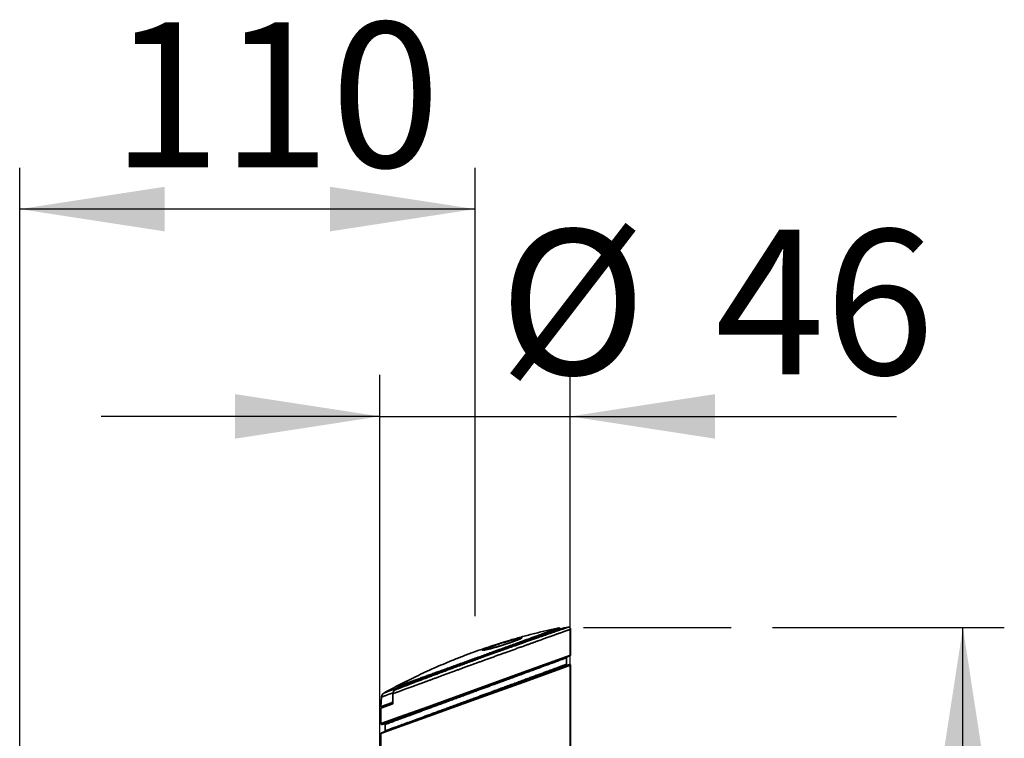
# Model space of a CAD drawing. Units: millimetres. Extents: x -40 to 836, y 0 to 591.
# Drawn here: x 750 to 797, y 429 to 463 of the extents above; entities that cross this region are included whole.
import ezdxf

# ---------------------------------------------------------------- set-up
doc = ezdxf.new("R2010")
doc.units = ezdxf.units.MM
doc.layers.add('ANNOTATION', color=7, linetype='Continuous', lineweight=25)
doc.styles.add('SLDTEXTSTYLE1', font='TXT', dxfattribs={"width": 0.605})
doc.dimstyles.new('SLDDIMSTYLE0', dxfattribs={"dimtxt": 5.172414, "dimasz": 7, "dimexe": 0, "dimexo": 0.0625, "dimgap": 1.293103, "dimtad": 1, "dimlfac": 5, "dimrnd": 1e-09, "dimzin": 12, "dimdsep": 46, "dimtxsty": 'SLDTEXTSTYLE1', "dimsah": 1, "dimcen": 0.09, "dimadec": 0, "dimazin": 3, "dimtfac": 1, "dimtofl": 0, "dimtmove": 0, "dimatfit": 3, "dimfxl": 0, "dimfrac": 2, "dimtolj": 1, "dimtzin": 12, "dimarcsym": 0})
doc.dimstyles.new('SLDDIMSTYLE1', dxfattribs={"dimtxt": 5.172414, "dimasz": 7, "dimexe": 0, "dimexo": 0.0625, "dimgap": 1.293103, "dimtad": 1, "dimlfac": 5, "dimrnd": 1e-09, "dimzin": 12, "dimdsep": 46, "dimtxsty": 'SLDTEXTSTYLE1', "dimsah": 1, "dimcen": 0.09, "dimadec": 0, "dimazin": 3, "dimtfac": 1, "dimtmove": 0, "dimatfit": 0, "dimfxl": 0, "dimfrac": 2, "dimtolj": 1, "dimtzin": 12, "dimarcsym": 0})

# ---------------------------------------------------------------- blocks, each defined once
blk = doc.blocks.new('_D_29')
at = {"layer": 'ANNOTATION', "color": 7}
for p, q in [((786.223, 434.115), (797.419, 434.115)), ((795.419, 375.397), (795.419, 434.115)), ((778.697, 375.397), (797.419, 375.397))]:
    blk.add_line(p, q, dxfattribs=at)
for points in [[(795.419, 434.115), (794.342, 427.115), (796.496, 427.115)], [(795.419, 375.397), (796.496, 382.397), (794.342, 382.397)]]:
    blk.add_solid(points, dxfattribs=at)
at = {"layer": 'ANNOTATION', "color": 7, "insert": (786.396, 398.179), "char_height": 7, "attachment_point": 1, "rotation": 90, "style": 'SLDTEXTSTYLE1'}
blk.add_mtext('294', dxfattribs=at)
blk = doc.blocks.new('_D_30')
at = {"layer": 'ANNOTATION', "color": 7}
for p, q in [((749.847, 421.171), (749.847, 456.322)), ((771.847, 434.662), (771.847, 456.322)), ((771.847, 454.322), (749.847, 454.322))]:
    blk.add_line(p, q, dxfattribs=at)
for points in [[(749.847, 454.322), (756.847, 453.245), (756.847, 455.399)], [(771.847, 454.322), (764.847, 455.399), (764.847, 453.245)]]:
    blk.add_solid(points, dxfattribs=at)
at = {"layer": 'ANNOTATION', "color": 7, "insert": (754.27, 463.345), "char_height": 7, "attachment_point": 1, "style": 'SLDTEXTSTYLE1'}
blk.add_mtext('110', dxfattribs=at)
blk = doc.blocks.new('_D_34')
at = {"layer": 'ANNOTATION', "color": 7}
for p, q in [((767.247, 397.647), (767.247, 446.308)), ((776.447, 397.647), (776.447, 446.308)), ((767.247, 444.308), (753.785, 444.308)), ((767.247, 444.308), (776.447, 444.308)), ((776.447, 444.308), (792.214, 444.308))]:
    blk.add_line(p, q, dxfattribs=at)
for points in [[(767.247, 444.308), (760.247, 445.385), (760.247, 443.231)], [(776.447, 444.308), (783.447, 443.231), (783.447, 445.385)]]:
    blk.add_solid(points, dxfattribs=at)
at = {"layer": 'ANNOTATION', "color": 7, "char_height": 7, "attachment_point": 1, "style": 'SLDTEXTSTYLE1'}
for s, insert in [('%%c', (773.007, 453.332)), ('46', (783.444, 453.332))]:
    blk.add_mtext(s, dxfattribs=dict(at, insert=insert))

msp = doc.modelspace()

# ---------------------------------------------------------------- linework, layer by layer
at = {"color": 7, "linetype": 'Continuous', "lineweight": 35}
for p, q in [((775.921985, 434.096749), (775.918644, 434.032999)), ((776.461985, 434.026563), (776.461985, 432.775306)), ((775.815624, 432.512041), (774.172786, 431.914097)), ((774.179168, 431.951685), (775.83648, 432.549629)), ((776.435666, 432.737718), (775.815624, 432.512041)), ((775.83648, 432.549629), (776.461985, 432.775306)), ((776.261985, 432.331629), (776.261985, 432.646495)), ((774.16634, 431.511751), (775.795749, 432.104807)), ((775.844033, 432.067219), (774.200268, 431.474163)), ((775.795749, 432.104807), (776.408304, 432.327759)), ((776.461985, 432.290171), (775.844033, 432.067219)), ((776.461985, 426.547297), (776.461985, 432.290171)), ((771.86829, 431.11794), (774.179168, 431.951685)), ((771.88188, 430.680275), (774.16634, 431.511751)), ((774.172786, 431.914097), (771.882091, 431.080352)), ((768.357187, 431.355672), (768.000665, 431.149923)), ((768.359351, 431.307282), (768.357187, 431.355672)), ((769.563702, 430.286464), (771.86829, 431.11794)), ((771.882091, 431.080352), (769.59763, 430.248876)), ((774.200268, 431.474163), (771.89568, 430.642688)), ((767.327709, 430.754528), (767.303134, 430.285601)), ((767.875949, 430.908791), (767.875949, 430.426296)), ((771.89568, 430.642688), (769.584802, 429.808943)), ((769.591184, 429.84653), (771.88188, 430.680275)), ((767.274778, 430.251233), (767.276146, 430.247475)), ((767.301985, 430.21739), (767.875949, 430.426296)), ((767.301985, 430.21739), (767.301985, 429.470456)), ((767.794338, 430.440338), (767.795706, 430.436579)), ((767.919966, 429.693418), (769.563702, 430.286464)), ((769.59763, 430.248876), (767.96825, 429.65583)), ((767.301985, 429.470456), (767.888285, 429.681988)), ((767.936846, 429.6444), (767.355666, 429.432868)), ((767.888285, 429.681988), (767.919966, 429.693418)), ((769.584802, 429.808943), (767.92749, 429.210999)), ((767.96825, 429.65583), (767.936846, 429.6444)), ((767.948346, 429.248586), (769.591184, 429.84653)), ((767.92749, 429.210999), (767.301985, 428.985322)), ((767.328304, 429.022909), (767.948346, 429.248586)), ((767.501985, 429.428998), (767.501985, 429.114132)), ((767.301985, 428.985322), (767.301985, 426.547297))]:
    msp.add_line(p, q, dxfattribs=at)
at = {"color": 7, "linetype": 'Continuous', "lineweight": 35, "flags": 128}
for points in [[(774.200268, 431.474163), (774.197553, 431.482421), (774.194007, 431.490287), (774.189799, 431.49739), (774.185127, 431.503392), (774.180213, 431.508009), (774.175291, 431.511023), (774.170592, 431.51229), (774.16634, 431.511751)], [(774.172786, 431.914097), (774.175705, 431.915808), (774.178118, 431.918613), (774.179952, 431.922425), (774.18115, 431.927129), (774.181676, 431.932582), (774.181515, 431.938617), (774.18067, 431.94505), (774.179168, 431.951685)], [(769.59763, 430.248876), (769.593378, 430.248337), (769.58868, 430.249605), (769.583757, 430.252618), (769.578843, 430.257235), (769.574172, 430.263238), (769.569963, 430.27034), (769.566418, 430.278206), (769.563702, 430.286464)], [(769.584802, 429.808943), (769.5833, 429.815578), (769.582456, 429.822011), (769.582294, 429.828046), (769.58282, 429.833498), (769.584019, 429.838202), (769.585852, 429.842015), (769.588265, 429.844819), (769.591184, 429.84653)]]:
    msp.add_lwpolyline(points, dxfattribs=at)
at = {"color": 7, "linetype": 'Continuous', "lineweight": 35}
for centre, radius, start, end in [((781.969542, 404.764979), 29.894043, 100.8483877, 101.5778449), ((775.801714, 432.544339), 0.035166, 293.2996464, 8.6512409), ((776.301985, 432.646495), 0.04, 110, 180), ((776.421985, 432.775306), 0.04, 290, 0), ((775.804817, 432.066651), 0.039219, 0.831101, 103.3692536), ((776.301985, 432.331629), 0.04, 180, 290), ((776.421985, 432.290171), 0.04, 0, 110), ((779.897734, 410.600613), 23.708093, 119.1876077, 120.2035623), ((775.220721, 432.327465), 3.563951, 199.8389636, 200.4826863), ((767.557394, 430.74248), 0.23, 119.0299203, 176.9999921), ((768.543249, 429.433162), 3.563951, 19.8389636, 20.4826863), ((767.927534, 429.682532), 0.039252, 180.7937334, 283.7235017), ((767.959181, 429.693987), 0.039219, 180.8311345, 283.3689339), ((767.341985, 429.470456), 0.04, 180, 290), ((767.461985, 429.428998), 0.04, 0, 110), ((767.461985, 429.114132), 0.04, 290, 0), ((767.962256, 429.216288), 0.035166, 113.2996464, 188.6512409), ((767.341985, 428.985322), 0.04, 110, 180)]:
    msp.add_arc(centre, radius, start, end, dxfattribs=at)
for points, knots in [([(776.461985, 434.026563), (776.460972, 434.026197), (776.458942, 434.025463), (776.442497, 434.01955), (776.416178, 434.010118), (776.378987, 433.996817), (776.331181, 433.979743), (776.272709, 433.95887), (776.197924, 433.932162), (776.103417, 433.898376), (775.985528, 433.856261), (775.878304, 433.817986), (775.791326, 433.786948), (775.731052, 433.765439), (775.668161, 433.742995), (775.602664, 433.719615), (775.534572, 433.6953), (775.432577, 433.658854), (775.290732, 433.608112), (775.10149, 433.540395), (774.945937, 433.484734), (774.83291, 433.444284), (774.768141, 433.421102), (774.702009, 433.397427), (774.634519, 433.373261), (774.565678, 433.348602), (774.495494, 433.323451), (774.423974, 433.297808), (774.323229, 433.261664), (774.189987, 433.213789), (774.020504, 433.152827), (773.841242, 433.088324), (773.660089, 433.023134), (773.478037, 432.957607), (773.342222, 432.908696), (773.248382, 432.87488), (773.198991, 432.857075), (773.149097, 432.839082), (773.098703, 432.820901), (773.047812, 432.802532), (772.954036, 432.768665), (772.811518, 432.717129), (772.622906, 432.648872), (772.465023, 432.591702), (772.369212, 432.556983), (772.332424, 432.543647), (772.320787, 432.539429), (772.309107, 432.535194), (772.297382, 432.530943), (772.285613, 432.526675), (772.2697, 432.520906), (772.243194, 432.511268), (772.199619, 432.49542), (772.136584, 432.472502), (772.063276, 432.445866), (771.982564, 432.416556), (771.897333, 432.385615), (771.825291, 432.359461), (771.769667, 432.339262), (771.733653, 432.326182), (771.69642, 432.312654), (771.657969, 432.29868), (771.618306, 432.284259), (771.577436, 432.269391), (771.490041, 432.237575), (771.361282, 432.190678), (771.196653, 432.130659), (771.064553, 432.082429), (770.961692, 432.044836), (770.8848, 432.016719), (770.803439, 431.986963), (770.715939, 431.954963), (770.621592, 431.920444), (770.528909, 431.886516), (770.438783, 431.853505), (770.351216, 431.821411), (770.266202, 431.790235), (770.183733, 431.759976), (770.075958, 431.720416), (769.944509, 431.672145), (769.79146, 431.615885), (769.645108, 431.562033), (769.502505, 431.50951), (769.377702, 431.463521), (769.269005, 431.423453), (769.177488, 431.389703), (769.088593, 431.356907), (769.002318, 431.325062), (768.918657, 431.29417), (768.797004, 431.249234), (768.642077, 431.19202), (768.460872, 431.125098), (768.293527, 431.063248), (768.140343, 431.006589), (768.000168, 430.954709), (767.917082, 430.923996), (767.875949, 430.908791)], [0, 0, 0, 0, 0.017533539, 0.035123582, 0.052775296, 0.070493794, 0.08828413, 0.106151299, 0.124100231, 0.146593588, 0.169388794, 0.192494495, 0.20165985, 0.210874911, 0.22014016, 0.22945607, 0.238823107, 0.248241728, 0.270238713, 0.292784909, 0.315885148, 0.32279879, 0.329761047, 0.336772027, 0.343831835, 0.350940573, 0.358098343, 0.365305243, 0.372561371, 0.388204604, 0.40443284, 0.421246852, 0.438647335, 0.45444568, 0.470699084, 0.47503145, 0.479395067, 0.483789939, 0.488216074, 0.492673478, 0.497162154, 0.512792083, 0.529809412, 0.545932689, 0.553367771, 0.554356834, 0.555349466, 0.556345666, 0.557345434, 0.558348771, 0.559355676, 0.561414384, 0.565126771, 0.570492821, 0.577512515, 0.583832241, 0.591073886, 0.599237441, 0.602193928, 0.605254954, 0.60842052, 0.611690625, 0.61506527, 0.618544454, 0.622128177, 0.637397936, 0.651499792, 0.664433738, 0.671508789, 0.678178249, 0.684442124, 0.692750478, 0.701114252, 0.709298545, 0.717303382, 0.725128791, 0.732774802, 0.740241448, 0.747528761, 0.76225024, 0.77658087, 0.790521024, 0.80407111, 0.81808137, 0.827570778, 0.836942317, 0.846196192, 0.85533262, 0.864351824, 0.873254035, 0.895416184, 0.917156879, 0.938480656, 0.95939232, 0.979896966, 1, 1, 1, 1]), ([(767.970816, 431.090179), (767.987287, 431.096531), (768.021505, 431.109729), (768.077353, 431.131244), (768.139354, 431.155105), (768.208101, 431.181529), (768.283934, 431.210639), (768.363487, 431.241135), (768.464948, 431.279978), (768.588931, 431.327344), (768.740644, 431.385169), (768.905969, 431.448072), (769.085475, 431.516181), (769.279668, 431.58959), (769.481898, 431.665803), (769.690968, 431.744371), (769.90419, 431.824231), (770.138669, 431.911777), (770.394483, 432.006934), (770.672597, 432.109953), (770.951, 432.212664), (771.228678, 432.314698), (771.50059, 432.414213), (771.767834, 432.511633), (772.031719, 432.607466), (772.238276, 432.682201), (772.386682, 432.735764), (772.476704, 432.768215), (772.566832, 432.800663), (772.657037, 432.833098), (772.747288, 432.865508), (772.837554, 432.897883), (772.976723, 432.947734), (773.16716, 433.015785), (773.409841, 433.102217), (773.628719, 433.179916), (773.822586, 433.248549), (773.948133, 433.292896), (774.033061, 433.322851), (774.077352, 433.338464), (774.121695, 433.354085), (774.166082, 433.369712), (774.210501, 433.38534), (774.268637, 433.405781), (774.341668, 433.431436), (774.430497, 433.462605), (774.522889, 433.494987), (774.618558, 433.528477), (774.717183, 433.562958), (774.814055, 433.59678), (774.930662, 433.637438), (775.063406, 433.683655), (775.211832, 433.735223), (775.352337, 433.783903), (775.48416, 433.82949), (775.606613, 433.871802), (775.720314, 433.911037), (775.826438, 433.947596), (775.923456, 433.980962), (776.010142, 434.010737), (776.09208, 434.038844), (776.167078, 434.064547), (776.23233, 434.086893), (776.282504, 434.104058), (776.317565, 434.116041), (776.339189, 434.123421), (776.341845, 434.124327), (776.343164, 434.124776)], [0, 0, 0, 0, 0.008331796, 0.017308811, 0.026927829, 0.037185362, 0.048077641, 0.059600623, 0.070177939, 0.088706499, 0.107172196, 0.125575013, 0.146399321, 0.167225712, 0.188057361, 0.209206246, 0.230126461, 0.250467602, 0.276233941, 0.301598059, 0.326577654, 0.351189959, 0.375451733, 0.398290494, 0.421335399, 0.444599752, 0.452486355, 0.460399915, 0.46834096, 0.476310021, 0.484307634, 0.492334337, 0.500390673, 0.521579411, 0.543724851, 0.566842529, 0.582642167, 0.598877739, 0.603202893, 0.607558415, 0.611944404, 0.61636096, 0.620808183, 0.625286174, 0.633934862, 0.643100095, 0.652784443, 0.66299064, 0.673721582, 0.684980332, 0.695316596, 0.713539976, 0.73182167, 0.750161721, 0.768128665, 0.78603199, 0.803868549, 0.821635248, 0.840018405, 0.857825653, 0.875049826, 0.896572262, 0.91782639, 0.938803929, 0.959496981, 0.979898041, 1, 1, 1, 1]), ([(768.335988, 431.298432), (768.381437, 431.315656), (768.472335, 431.350104), (768.629068, 431.409352), (768.800238, 431.473913), (768.973502, 431.539099), (769.143501, 431.6029), (769.30709, 431.664158), (769.479018, 431.728391), (769.65901, 431.795473), (769.846641, 431.865224), (770.042137, 431.937712), (770.24519, 432.012795), (770.455343, 432.090287), (770.671505, 432.169768), (770.893195, 432.251041), (771.119823, 432.333877), (771.350249, 432.41785), (771.58386, 432.502721), (771.819971, 432.588239), (772.058666, 432.674429), (772.299229, 432.761022), (772.540863, 432.847733), (772.779153, 432.932984), (773.013342, 433.016513), (773.242755, 433.098104), (773.470345, 433.178817), (773.695136, 433.25831), (773.916134, 433.336247), (774.126107, 433.410099), (774.324636, 433.47975), (774.511595, 433.54519), (774.692206, 433.608268), (774.865345, 433.668607), (775.029987, 433.725868), (775.179288, 433.777694), (775.313526, 433.824213), (775.433389, 433.865689), (775.54353, 433.903749), (775.642926, 433.938054), (775.730791, 433.968345), (775.803569, 433.99341), (775.862047, 434.013535), (775.907267, 434.029089), (775.941443, 434.040837), (775.962593, 434.048107), (775.972006, 434.051341), (775.97022, 434.050727), (775.969864, 434.050605)], [0, 0, 0, 0, 0.025190768, 0.050382055, 0.076065132, 0.101748762, 0.122038075, 0.142341938, 0.162631921, 0.183443795, 0.204270454, 0.225082915, 0.246641051, 0.268214801, 0.289773398, 0.311903274, 0.334049431, 0.356179562, 0.378728062, 0.401293476, 0.423841972, 0.447030394, 0.470237264, 0.493425378, 0.516203617, 0.538999759, 0.561777448, 0.585255336, 0.608753655, 0.632230663, 0.654345521, 0.676478424, 0.698592439, 0.721423957, 0.744276563, 0.767107048, 0.788025925, 0.808962037, 0.829880221, 0.851478017, 0.873095766, 0.894692925, 0.914487168, 0.934297369, 0.954091338, 0.974498337, 0.994923184, 1, 1, 1, 1]), ([(775.921985, 434.096749), (775.920154, 434.096095), (775.916503, 434.094792), (775.886922, 434.0842), (775.840151, 434.067403), (775.774503, 434.04378), (775.690784, 434.013609), (775.589688, 433.977137), (775.472175, 433.93471), (775.338767, 433.886525), (775.189778, 433.83269), (775.026325, 433.773573), (774.849853, 433.709665), (774.661515, 433.641367), (774.461607, 433.56877), (774.250735, 433.492088), (774.030413, 433.411879), (773.802304, 433.328754), (773.567401, 433.243139), (773.325779, 433.155141), (773.077991, 433.065008), (772.825667, 432.973355), (772.57051, 432.880804), (772.313623, 432.78772), (772.055024, 432.694076), (771.794956, 432.59989), (771.534956, 432.505677), (771.276757, 432.412154), (771.021849, 432.319897), (770.770416, 432.229014), (770.522464, 432.139514), (770.278957, 432.051724), (770.041641, 431.966247), (769.812352, 431.883659), (769.591943, 431.80418), (769.380506, 431.727812), (769.178413, 431.654682), (768.987103, 431.5853), (768.808073, 431.520225), (768.642941, 431.460066), (768.490556, 431.404443), (768.401729, 431.37196), (768.357187, 431.355672)], [0, 0, 0, 0, 0.025116162, 0.050057366, 0.074957243, 0.099951363, 0.125117764, 0.150160743, 0.17508541, 0.200016779, 0.225076645, 0.250235357, 0.275225139, 0.300141182, 0.325094101, 0.350187466, 0.375315523, 0.40027892, 0.42518352, 0.450127521, 0.475205476, 0.500334215, 0.525294819, 0.550180013, 0.575082052, 0.600096551, 0.625243717, 0.650245224, 0.675127906, 0.699984903, 0.724909505, 0.749999838, 0.775096702, 0.800026196, 0.824870388, 0.84973256, 0.874719619, 0.899882783, 0.924932515, 0.949889506, 0.974872042, 1, 1, 1, 1]), ([(771.765177, 432.913404), (771.765184, 432.913407), (771.9127, 432.967098), (772.208571, 433.072177), (772.654914, 433.222892), (773.103705, 433.366663), (773.598969, 433.516814), (774.141218, 433.670709), (774.731448, 433.825151), (775.324831, 433.96856), (775.722934, 434.054019), (775.921985, 434.096749)], [0, 0, 0, 0, 0.0000049173, 0.1088752034, 0.2177454882, 0.3267221579, 0.4356988268, 0.5766584914, 0.717618156, 0.8588090769, 1, 1, 1, 1]), ([(776.461985, 434.026563), (776.461592, 434.033269), (776.460777, 434.047188), (776.453932, 434.067811), (776.442457, 434.087447), (776.426277, 434.104346), (776.406635, 434.117056), (776.385191, 434.12463), (776.363648, 434.127471), (776.349823, 434.125652), (776.343164, 434.124776)], [0, 0, 0, 0, 0.1143329063, 0.2373417946, 0.366900122, 0.5, 0.633099878, 0.7626582054, 0.8856670937, 1, 1, 1, 1]), ([(774.035413, 433.567571), (774.035238, 433.56746), (774.034834, 433.567204), (774.029981, 433.564439), (774.02124, 433.559865), (774.007788, 433.553259), (773.989515, 433.544788), (773.966348, 433.534558), (773.938496, 433.522771), (773.906206, 433.509595), (773.869706, 433.49515), (773.82907, 433.479496), (773.784309, 433.462663), (773.735853, 433.444835), (773.684052, 433.426156), (773.629288, 433.406775), (773.571969, 433.386846), (773.512527, 433.366528), (773.451402, 433.345976), (773.398655, 433.328524), (773.355405, 433.314388), (773.312045, 433.300336), (773.258349, 433.283143), (773.193826, 433.262801), (773.128748, 433.242601), (773.063423, 433.222641), (772.998277, 433.203054), (772.933767, 433.183979), (772.870372, 433.165558), (772.808568, 433.147931), (772.748809, 433.131224), (772.69152, 433.115554), (772.637158, 433.101041), (772.585884, 433.087719), (772.537574, 433.075534), (772.492162, 433.06446), (772.449957, 433.054565), (772.411452, 433.045952), (772.377151, 433.03871), (772.347562, 433.032907), (772.324048, 433.028735), (772.30668, 433.026022), (772.294821, 433.024495), (772.288521, 433.023832), (772.28573, 433.023727), (772.286465, 433.023738), (772.286479, 433.023738)], [0, 0, 0, 0, 0.012096815, 0.027953423, 0.045924736, 0.06584089, 0.087349958, 0.110019341, 0.133437878, 0.157276928, 0.181326513, 0.20614765, 0.231426334, 0.257062801, 0.282964788, 0.309046685, 0.335228992, 0.361432924, 0.387583146, 0.413634063, 0.427482105, 0.440983162, 0.466729837, 0.492587464, 0.518640153, 0.544855238, 0.571188881, 0.597587801, 0.623980091, 0.650294228, 0.676469396, 0.702450456, 0.728189243, 0.753546818, 0.778914944, 0.804472757, 0.830125782, 0.855713673, 0.881053089, 0.905924893, 0.930046843, 0.950417792, 0.969000192, 0.985467245, 0.999714213, 1, 1, 1, 1]), ([(773.483825, 433.47194), (773.481688, 433.471334), (773.446741, 433.461428), (773.374885, 433.440312), (773.26933, 433.408818), (773.16175, 433.375892), (773.063492, 433.345157), (772.975417, 433.317073), (772.884589, 433.28757), (772.818541, 433.265887), (772.781156, 433.253153), (772.779981, 433.252753)], [0, 0, 0, 0, 0.009664172, 0.158023181, 0.306920183, 0.456291444, 0.605188981, 0.71559976, 0.826010638, 0.994533803, 1, 1, 1, 1]), ([(767.445782, 430.943585), (767.573722, 431.01389), (767.829602, 431.154501), (768.217362, 431.358381), (768.607937, 431.557062), (769.011289, 431.754778), (769.427397, 431.951057), (769.856568, 432.145352), (770.288862, 432.332979), (770.750661, 432.52489), (771.2424, 432.719472), (771.590503, 432.849828), (771.76517, 432.913402), (771.765177, 432.913404)], [0, 0, 0, 0, 0.092156018, 0.184312035, 0.276545917, 0.368779799, 0.467876742, 0.566973684, 0.6661675, 0.765361316, 0.882658371, 0.999995524, 1, 1, 1, 1]), ([(776.261985, 432.646495), (776.261975, 432.646491), (776.261841, 432.646442), (776.25627, 432.644395), (776.235382, 432.636722), (776.201466, 432.624265), (776.154448, 432.607001), (776.094326, 432.584925), (776.021675, 432.558251), (775.936638, 432.52703), (775.839398, 432.491325), (775.729411, 432.450934), (775.606365, 432.405738), (775.47028, 432.355745), (775.3183, 432.299908), (775.149554, 432.237906), (774.963806, 432.169654), (774.764333, 432.09636), (774.55145, 432.018142), (774.325964, 431.935301), (774.096985, 431.851186), (773.866226, 431.766435), (773.635203, 431.681604), (773.397012, 431.594149), (773.152257, 431.504287), (772.901554, 431.412238), (772.670755, 431.32749), (772.461357, 431.25059), (772.273739, 431.181678), (772.085032, 431.112356), (771.876397, 431.035694), (771.648306, 430.951882), (771.404316, 430.862256), (771.164173, 430.77406), (770.928708, 430.687596), (770.693866, 430.601369), (770.460299, 430.515614), (770.228726, 430.430591), (770.008164, 430.349605), (769.798846, 430.272736), (769.600853, 430.200013), (769.406818, 430.128734), (769.217613, 430.059222), (769.034046, 429.991775), (768.859071, 429.927483), (768.693314, 429.866578), (768.537151, 429.809198), (768.388949, 429.754746), (768.249697, 429.703586), (768.120091, 429.655975), (768.005627, 429.613933), (767.90542, 429.577136), (767.818323, 429.545156), (767.740521, 429.51659), (767.672558, 429.491637), (767.614976, 429.470495), (767.571292, 429.454454), (767.539608, 429.442818), (767.518211, 429.434959), (767.504566, 429.429946), (767.502845, 429.429314), (767.501985, 429.428998)], [0, 0, 0, 0, 0.001406571, 0.018043741, 0.034695873, 0.051334684, 0.068483092, 0.085645671, 0.102794941, 0.120121377, 0.137461436, 0.154787593, 0.172643924, 0.190515891, 0.208372001, 0.227881021, 0.247410608, 0.26692061, 0.287172491, 0.307445759, 0.327699786, 0.346552737, 0.365420427, 0.384274917, 0.403638621, 0.423016441, 0.442380011, 0.456482615, 0.470585116, 0.484782267, 0.498979253, 0.517482212, 0.536040671, 0.553967236, 0.571905515, 0.589832647, 0.60818494, 0.626549167, 0.644900834, 0.661665213, 0.678439515, 0.695202624, 0.712381911, 0.729573575, 0.746751872, 0.763709345, 0.780679899, 0.797636921, 0.815100436, 0.832578809, 0.850042659, 0.865845443, 0.881658718, 0.897461651, 0.913657976, 0.929865511, 0.946061169, 0.959486616, 0.972911892, 0.986456061, 1, 1, 1, 1]), ([(776.288304, 432.684083), (776.286851, 432.683554), (776.283944, 432.682496), (776.261004, 432.674146), (776.223889, 432.660638), (776.17011, 432.641063), (776.098227, 432.6149), (776.02363, 432.587749), (775.966946, 432.567118), (775.94503, 432.559141)], [0, 0, 0, 0, 0.143120101, 0.286382561, 0.429518848, 0.586252153, 0.743447065, 0.900808702, 1, 1, 1, 1]), ([(767.501985, 429.114132), (767.502786, 429.114426), (767.504387, 429.115015), (767.517164, 429.119709), (767.537395, 429.12714), (767.567584, 429.138227), (767.609198, 429.153508), (767.663993, 429.173627), (767.729779, 429.197781), (767.806632, 429.225997), (767.894584, 429.258291), (767.994291, 429.294904), (768.106213, 429.336012), (768.230587, 429.3817), (768.366727, 429.431715), (768.51471, 429.486086), (768.674203, 429.54469), (768.840914, 429.605946), (769.013871, 429.669497), (769.191981, 429.734938), (769.37859, 429.803498), (769.573328, 429.875036), (769.775631, 429.949344), (769.98603, 430.026612), (770.204113, 430.106688), (770.42942, 430.189411), (770.660236, 430.274156), (770.896065, 430.360744), (771.136378, 430.448988), (771.378864, 430.538042), (771.623077, 430.627748), (771.849298, 430.710869), (772.056648, 430.787061), (772.245004, 430.856257), (772.43317, 430.925372), (772.641366, 431.001832), (772.868442, 431.085214), (773.113071, 431.175034), (773.356352, 431.264355), (773.597476, 431.352885), (773.835507, 431.440289), (774.068243, 431.525763), (774.294605, 431.608915), (774.513543, 431.689349), (774.725956, 431.767394), (774.930265, 431.842464), (775.12509, 431.914051), (775.298286, 431.977688), (775.450939, 432.033774), (775.584862, 432.082973), (775.708959, 432.128557), (775.822397, 432.170216), (775.924616, 432.20775), (776.013829, 432.240505), (776.089849, 432.268416), (776.152824, 432.291538), (776.202493, 432.309777), (776.236975, 432.322441), (776.258088, 432.330197), (776.260684, 432.331151), (776.261985, 432.331629)], [0, 0, 0, 0, 0.013065236, 0.026130673, 0.039307921, 0.05248533, 0.068283997, 0.084093729, 0.099893031, 0.116088874, 0.132295862, 0.148491577, 0.1654405, 0.182402662, 0.19935124, 0.21680676, 0.23427706, 0.251733057, 0.268487849, 0.285255074, 0.302010748, 0.319197076, 0.33639555, 0.35358327, 0.371477658, 0.389383737, 0.407278742, 0.425596703, 0.443926545, 0.462243936, 0.480590164, 0.498989327, 0.513090743, 0.527192321, 0.541390515, 0.555588818, 0.574447373, 0.593319129, 0.612177874, 0.631537108, 0.650910564, 0.670268193, 0.689810945, 0.709370867, 0.728911724, 0.749175569, 0.76946123, 0.789723867, 0.80707613, 0.824442926, 0.841795322, 0.859686666, 0.877593386, 0.895485117, 0.913173624, 0.930861919, 0.948798622, 0.966734849, 0.983338691, 1, 1, 1, 1]), ([(775.938003, 432.156584), (775.957325, 432.163616), (776.00648, 432.181507), (776.074765, 432.206361), (776.143648, 432.231432), (776.201643, 432.252541), (776.245738, 432.26859), (776.277702, 432.280224), (776.299295, 432.288083), (776.313062, 432.293094), (776.314798, 432.293726), (776.315666, 432.294042)], [0, 0, 0, 0, 0.079586009, 0.202468298, 0.328404791, 0.454428329, 0.580359703, 0.68480961, 0.789258197, 0.894629983, 1, 1, 1, 1]), ([(767.445782, 430.943585), (767.445782, 430.943585), (767.445795, 430.943592), (767.448346, 430.944553), (767.460812, 430.949223), (767.484724, 430.95816), (767.522903, 430.972397), (767.573763, 430.991336), (767.637605, 431.015067), (767.714395, 431.043587), (767.801283, 431.075859), (767.896145, 431.111108), (767.965793, 431.136973), (768.000665, 431.149923)], [0, 0, 0, 0, 0.000005398, 0.081160834, 0.162478877, 0.267145913, 0.371899721, 0.476568661, 0.584445266, 0.69241314, 0.800289507, 0.900006355, 1, 1, 1, 1]), ([(767.875932, 430.908791), (767.877177, 430.927449), (767.879668, 430.964792), (767.89965, 431.016456), (767.92969, 431.061079), (767.957101, 431.080476), (767.970815, 431.090181)], [0, 0, 0, 0, 0.249581711, 0.499523682, 0.749600802, 1, 1, 1, 1]), ([(768.000665, 431.149923), (767.991128, 431.14355), (767.972052, 431.130806), (767.947328, 431.104951), (767.926749, 431.074831), (767.912243, 431.046301), (767.906827, 431.027226), (767.904878, 431.020359)], [0, 0, 0, 0, 0.21923249, 0.438477454, 0.657593087, 0.876725481, 1, 1, 1, 1]), ([(767.833145, 430.477874), (767.835823, 430.482189), (767.842668, 430.493215), (767.852478, 430.514418), (767.862321, 430.54184), (767.86999, 430.57258), (767.87474, 430.595773), (767.875832, 430.60848), (767.875949, 430.609844)], [0, 0, 0, 0, 0.13110948, 0.335057156, 0.539064121, 0.756436398, 0.973859039, 1, 1, 1, 1]), ([(767.681463, 430.422666), (767.652021, 430.41195), (767.584629, 430.387422), (767.499237, 430.356342), (767.426135, 430.329734), (767.372549, 430.310231), (767.335481, 430.296739), (767.310998, 430.287828), (767.306256, 430.286102), (767.303885, 430.285239)], [0, 0, 0, 0, 0.1249579884, 0.2860213664, 0.4467219292, 0.5845624953, 0.722883084, 0.8614441694, 1, 1, 1, 1]), ([(767.30466, 430.285521), (767.304972, 430.285635), (767.305673, 430.28589), (767.32425, 430.292651), (767.359959, 430.305648), (767.415518, 430.32587), (767.488284, 430.352355), (767.57777, 430.384925), (767.669607, 430.418351), (767.755936, 430.449772), (767.807408, 430.468507), (767.833145, 430.477874)], [0, 0, 0, 0, 0.089876354, 0.202301422, 0.330935714, 0.459995942, 0.589208122, 0.718282568, 0.846928823, 0.923464332, 1, 1, 1, 1]), ([(767.87024, 429.620158), (767.842601, 429.610098), (767.780461, 429.587481), (767.698921, 429.557803), (767.623221, 429.53025), (767.560751, 429.507513), (767.511475, 429.489578), (767.474676, 429.476184), (767.462032, 429.471582), (767.455716, 429.469284)], [0, 0, 0, 0, 0.1185163821, 0.2664501674, 0.4126754864, 0.5594269429, 0.7064100545, 0.8533494972, 1, 1, 1, 1]), ([(767.501985, 429.428998), (767.501893, 429.428964), (767.501789, 429.428926), (767.502139, 429.429055), (767.502181, 429.42907)], [0, 0, 0, 0, 0.881819255, 1, 1, 1, 1]), ([(767.502063, 429.086152), (767.511982, 429.089763), (767.532123, 429.097093), (767.578728, 429.114056), (767.637489, 429.135443), (767.687794, 429.153753), (767.74323, 429.17393), (767.795177, 429.192837), (767.852885, 429.213841), (767.877178, 429.222683)], [0, 0, 0, 0, 0.166098192, 0.337234165, 0.508510231, 0.679654927, 0.699650265, 0.87356178, 1, 1, 1, 1]), ([(767.56834, 429.45337), (767.583156, 429.458811), (767.613323, 429.469889), (767.676287, 429.493007), (767.727082, 429.511656), (767.760609, 429.523966), (767.764984, 429.525572)], [0, 0, 0, 0, 0.3099016245, 0.6310057743, 0.9518544471, 1, 1, 1, 1])]:
    msp.add_open_spline(points, degree=3, knots=knots, dxfattribs=at)
at = {"color": 8, "linetype": 'Continuous', "lineweight": 35}
for points, knots in [([(772.289049, 433.02394), (772.288252, 433.023882), (772.27851, 433.023169), (772.269792, 433.025011), (772.264415, 433.029843), (772.271228, 433.038403), (772.288784, 433.050163), (772.317789, 433.065254), (772.35747, 433.08337), (772.407353, 433.104291), (772.467188, 433.127862), (772.53588, 433.15371), (772.615679, 433.182657), (772.707027, 433.214698), (772.809107, 433.249453), (772.904431, 433.281042), (772.989722, 433.308696), (773.071993, 433.33494), (773.163929, 433.363697), (773.264418, 433.394439), (773.363485, 433.424057), (773.459787, 433.452127), (773.552219, 433.478352), (773.639642, 433.502408), (773.720766, 433.523912), (773.794821, 433.54269), (773.860948, 433.558519), (773.918036, 433.571093), (773.965713, 433.580372), (774.003465, 433.586254), (774.030408, 433.588522), (774.046769, 433.587327), (774.051727, 433.58248), (774.047824, 433.575755), (774.03806, 433.569393), (774.034515, 433.567084)], [0, 0, 0, 0, 0.002786442, 0.034089199, 0.065499959, 0.097011548, 0.128422271, 0.160177845, 0.192037536, 0.223794216, 0.255775064, 0.287860519, 0.319843484, 0.355952223, 0.392208369, 0.428317281, 0.451972737, 0.475628173, 0.507527834, 0.539528931, 0.571428538, 0.603210891, 0.635093646, 0.666875634, 0.698496524, 0.730216826, 0.761837001, 0.793310574, 0.824883143, 0.856355943, 0.887747265, 0.919237799, 0.950628467, 0.98207516, 1, 1, 1, 1]), ([(773.320046, 433.301942), (773.333025, 433.306139), (773.381405, 433.321785), (773.463785, 433.34897), (773.564343, 433.382983), (773.659565, 433.416087), (773.748034, 433.447794), (773.828882, 433.477744), (773.901119, 433.505558), (773.963524, 433.530791), (774.015716, 433.553223), (774.057122, 433.572597), (774.086863, 433.588558), (774.105052, 433.601048), (774.111525, 433.609941), (774.1058, 433.615002), (774.088419, 433.61632), (774.059576, 433.613889), (774.019215, 433.607606), (773.96823, 433.597686), (773.907184, 433.584243), (773.836465, 433.567315), (773.757292, 433.547246), (773.670464, 433.524215), (773.579272, 433.499177), (773.514955, 433.480824), (773.483825, 433.47194)], [0, 0, 0, 0, 0.015923822, 0.05935867, 0.102933468, 0.146366939, 0.189525514, 0.232823212, 0.27598044, 0.318820928, 0.361799156, 0.404638918, 0.447226481, 0.489950156, 0.532537845, 0.575042038, 0.617681242, 0.660186209, 0.702790994, 0.745530675, 0.788136343, 0.830930121, 0.873859398, 0.916654004, 0.959659478, 1, 1, 1, 1]), ([(772.779981, 433.252753), (772.744275, 433.240667), (772.671823, 433.216142), (772.57561, 433.182328), (772.490208, 433.151363), (772.416793, 433.12373), (772.352814, 433.098524), (772.299478, 433.076149), (772.257036, 433.056769), (772.226032, 433.04063), (772.207178, 433.028022), (772.200139, 433.01894), (772.204927, 433.013456), (772.221858, 433.011757), (772.250223, 433.013718), (772.289713, 433.019317), (772.340222, 433.028622), (772.400727, 433.041396), (772.470595, 433.057517), (772.549293, 433.076923), (772.635569, 433.099283), (772.728492, 433.124372), (772.827143, 433.151993), (772.930128, 433.181739), (773.031875, 433.211972), (773.130805, 433.242153), (773.225973, 433.271801), (773.288714, 433.291903), (773.320046, 433.301942)], [0, 0, 0, 0, 0.042739952, 0.086726724, 0.125701993, 0.164802475, 0.203775652, 0.242497928, 0.281345682, 0.320066824, 0.358373854, 0.396803633, 0.435110659, 0.473281629, 0.511573883, 0.549745674, 0.587996464, 0.626368091, 0.664620277, 0.703112219, 0.741725361, 0.780218709, 0.819055948, 0.858015859, 0.896853663, 0.931207836, 0.965646328, 1, 1, 1, 1]), ([(767.880771, 430.950328), (767.851374, 430.939927), (767.788312, 430.917613), (767.698666, 430.885923), (767.611276, 430.855034), (767.532822, 430.8273), (767.465783, 430.803574), (767.411103, 430.784184), (767.369309, 430.769344), (767.343736, 430.760243), (767.330046, 430.75536), (767.328488, 430.754799), (767.327709, 430.754518)], [0, 0, 0, 0, 0.083548414, 0.179220912, 0.286578934, 0.394021971, 0.501380196, 0.611981111, 0.72267641, 0.833275081, 0.916554611, 1, 1, 1, 1])]:
    msp.add_open_spline(points, degree=3, knots=knots, dxfattribs=at)
at = {"layer": 'ANNOTATION', "color": 7}
msp.add_line((777.087552, 434.114957), (784.223258, 434.114957), dxfattribs=at)

# ---------------------------------------------------------------- dimensions: what is measured, and where the dimension line sits
dim = msp.add_linear_dim(base=(749.8469, 454.321936), p1=(771.8469, 428.532914), p2=(749.8469, 408.175728), dimstyle='SLDDIMSTYLE0', dxfattribs=at)
dim.commit()
dim.dimension.update_dxf_attribs({"geometry": '_D_30', "text_midpoint": (760.8469, 454.321936), "dimtype": 160})
dim = msp.add_linear_dim(base=(776.4469, 444.30823), p1=(767.2469, 395.647297), p2=(776.4469, 395.647297), text='%%c<>', dimstyle='SLDDIMSTYLE1', dxfattribs=at)
dim.commit()
dim.dimension.update_dxf_attribs({"geometry": '_D_34', "text_midpoint": (782.610522, 444.30823), "dimtype": 160})
dim = msp.add_linear_dim(base=(795.419075, 434.114957), p1=(776.696899, 375.397297), p2=(784.223258, 434.114957), angle=90, dimstyle='SLDDIMSTYLE0', dxfattribs=at)
dim.commit()
dim.dimension.update_dxf_attribs({"geometry": '_D_29', "text_midpoint": (795.419075, 404.756127), "dimtype": 160})

doc.saveas('drawing.dxf')
